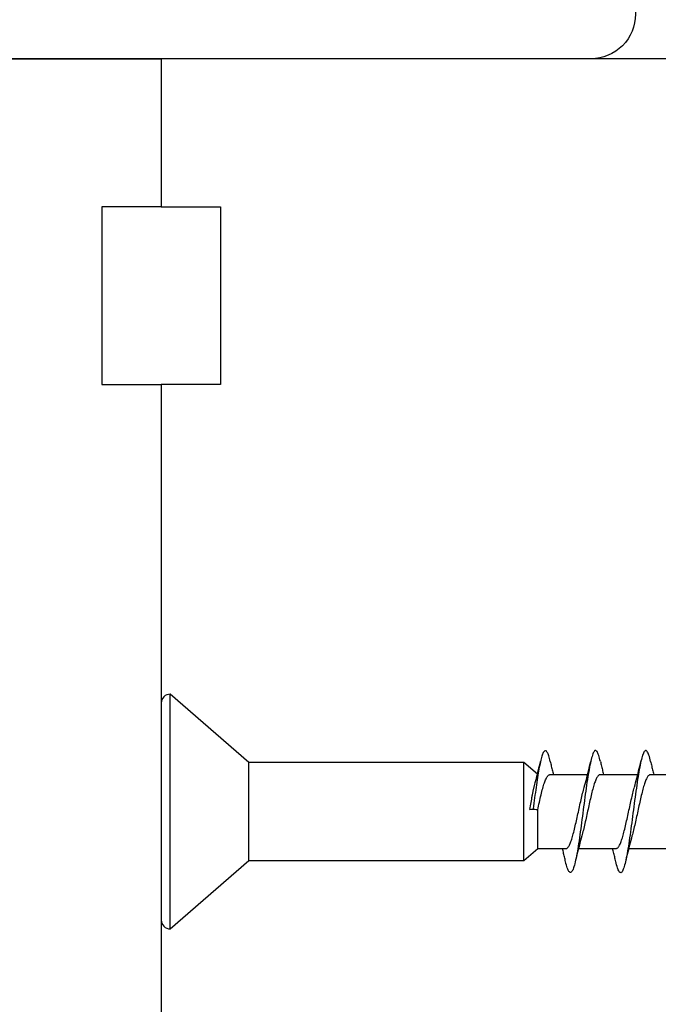
# Model space of a CAD drawing. Extents: x 3441 to 3642, y -1733 to -1447.
# Drawn here: x 3607 to 3607, y -1480 to -1479 of the extents above; entities that cross this region are included whole.
import ezdxf

# ---------------------------------------------------------------- set-up
doc = ezdxf.new("R2010")
doc.units = 0
doc.header["$LTSCALE"] = 250
doc.header["$MEASUREMENT"] = 0
doc.header["$PDMODE"] = 3
doc.header["$PDSIZE"] = -2
doc.layers.get('DEFPOINTS').update_dxf_attribs({"color": 2, "linetype": 'CONTINUOUS'})
for name, color, linetype, lineweight in [('2', 2, 'CONTINUOUS', 25), ('Dimensions', 2, 'CONTINUOUS', 25), ('Visible (ANSI)', 7, 'CONTINUOUS', 25), ('Wood', 7, 'CONTINUOUS', 25)]:
    doc.layers.add(name, color=color, linetype=linetype, lineweight=lineweight)
doc.layers.add('7', color=7, linetype='CONTINUOUS')
doc.styles.add('ROMANS', font='romans')
doc.dimstyles.new('LWDEC$0', dxfattribs={"dimscale": 0.125, "dimtxt": 2.5, "dimasz": 1, "dimexe": 1.25, "dimexo": 3, "dimgap": 2, "dimtad": 1, "dimtoh": 1, "dimdec": 4, "dimzin": 11, "dimdsep": 46, "dimlunit": 5, "dimtxsty": 'ROMANS', "dimcen": 0, "dimdle": 1.5, "dimazin": 0, "dimtfac": 1, "dimtdec": 4, "dimtix": 1, "dimtmove": 0, "dimatfit": 3, "dimfxl": 0, "dimfrac": 2, "dimtzin": 0, "dimarcsym": 0})

# ---------------------------------------------------------------- blocks, each defined once
blk = doc.blocks.new('Flat Head 8x2')
at = {"layer": 'Visible (ANSI)', "color": 1}
blk.add_lwpolyline([(15896.566, 14212.484), (15896.107, 14212.884), (15886.826, 14212.884), (15884.174, 14215.189, 0.414214), (15883.875, 14214.889), (15883.875, 14207.564, 0.414214), (15884.174, 14207.264), (15886.826, 14209.569), (15896.107, 14209.569), (15896.575, 14209.975), (15897.528, 14209.975)], format="xyb", dxfattribs=at)
for points in [[(15884.174, 14207.264), (15884.174, 14215.189)], [(15896.998, 14212.919), (15896.985, 14212.971), (15896.973, 14213.02), (15896.961, 14213.064), (15896.949, 14213.105), (15896.936, 14213.141), (15896.924, 14213.173), (15896.912, 14213.201), (15896.9, 14213.225), (15896.887, 14213.245), (15896.875, 14213.26), (15896.863, 14213.271), (15896.851, 14213.279), (15896.838, 14213.282), (15896.826, 14213.281), (15896.814, 14213.276), (15896.802, 14213.267), (15896.789, 14213.254), (15896.777, 14213.237), (15896.765, 14213.216), (15896.753, 14213.191), (15896.741, 14213.162), (15896.728, 14213.13), (15896.716, 14213.093), (15896.704, 14213.053), (15896.692, 14213.008), (15896.679, 14212.96), (15896.667, 14212.908), (15896.655, 14212.852), (15896.643, 14212.793), (15896.63, 14212.73), (15896.618, 14212.664), (15896.606, 14212.595), (15896.594, 14212.524), (15896.581, 14212.449), (15896.569, 14212.372), (15896.557, 14212.293), (15896.545, 14212.212), (15896.532, 14212.129), (15896.52, 14212.043), (15896.508, 14211.957), (15896.496, 14211.869), (15896.483, 14211.779), (15896.471, 14211.688), (15896.459, 14211.597), (15896.447, 14211.504), (15896.434, 14211.411), (15896.422, 14211.318)], [(15898.691, 14212.914), (15898.677, 14212.972), (15898.663, 14213.026), (15898.648, 14213.076), (15898.634, 14213.12), (15898.62, 14213.16), (15898.606, 14213.194), (15898.592, 14213.224), (15898.578, 14213.248), (15898.564, 14213.266), (15898.549, 14213.279), (15898.535, 14213.287), (15898.521, 14213.288), (15898.507, 14213.284), (15898.493, 14213.273), (15898.479, 14213.257), (15898.464, 14213.235), (15898.45, 14213.206), (15898.436, 14213.172), (15898.422, 14213.133), (15898.408, 14213.088), (15898.394, 14213.038), (15898.38, 14212.984), (15898.365, 14212.924), (15898.351, 14212.861), (15898.337, 14212.792), (15898.323, 14212.72), (15898.309, 14212.644), (15898.295, 14212.564), (15898.281, 14212.481), (15898.266, 14212.394), (15898.252, 14212.304), (15898.238, 14212.211), (15898.224, 14212.116), (15898.21, 14212.017), (15898.196, 14211.917), (15898.181, 14211.814), (15898.167, 14211.71), (15898.153, 14211.604), (15898.139, 14211.497), (15898.125, 14211.389), (15898.111, 14211.281), (15898.097, 14211.173), (15898.082, 14211.066), (15898.068, 14210.958), (15898.054, 14210.851), (15898.04, 14210.746), (15898.026, 14210.641), (15898.012, 14210.538), (15897.997, 14210.437), (15897.983, 14210.338), (15897.969, 14210.241), (15897.955, 14210.147), (15897.941, 14210.056), (15897.927, 14209.968), (15897.913, 14209.884), (15897.898, 14209.803), (15897.884, 14209.726), (15897.87, 14209.654), (15897.856, 14209.586), (15897.842, 14209.524), (15897.828, 14209.466), (15897.814, 14209.413), (15897.799, 14209.365), (15897.785, 14209.323), (15897.771, 14209.285), (15897.757, 14209.253), (15897.743, 14209.226), (15897.729, 14209.204), (15897.714, 14209.187), (15897.7, 14209.176), (15897.686, 14209.171), (15897.672, 14209.17), (15897.658, 14209.175), (15897.644, 14209.186), (15897.63, 14209.202), (15897.615, 14209.224), (15897.601, 14209.252), (15897.587, 14209.285), (15897.573, 14209.324), (15897.559, 14209.369), (15897.545, 14209.419), (15897.53, 14209.475), (15897.516, 14209.535)], [(15900.384, 14212.917), (15900.37, 14212.977), (15900.356, 14213.033), (15900.342, 14213.083), (15900.328, 14213.128), (15900.313, 14213.168), (15900.299, 14213.202), (15900.285, 14213.23), (15900.271, 14213.252), (15900.257, 14213.268), (15900.243, 14213.279), (15900.229, 14213.284), (15900.214, 14213.283), (15900.2, 14213.277), (15900.186, 14213.266), (15900.172, 14213.249), (15900.158, 14213.227), (15900.144, 14213.199), (15900.13, 14213.166), (15900.115, 14213.129), (15900.101, 14213.086), (15900.087, 14213.038), (15900.073, 14212.985), (15900.059, 14212.928), (15900.045, 14212.865), (15900.03, 14212.798), (15900.016, 14212.727), (15900.002, 14212.65), (15899.988, 14212.57), (15899.974, 14212.486), (15899.96, 14212.398), (15899.946, 14212.307), (15899.931, 14212.213), (15899.917, 14212.116), (15899.903, 14212.017), (15899.889, 14211.915), (15899.875, 14211.812), (15899.861, 14211.708), (15899.846, 14211.602), (15899.832, 14211.495), (15899.818, 14211.387), (15899.804, 14211.279), (15899.79, 14211.171), (15899.776, 14211.063), (15899.762, 14210.956), (15899.747, 14210.849), (15899.733, 14210.743), (15899.719, 14210.639), (15899.705, 14210.536), (15899.691, 14210.435), (15899.677, 14210.336), (15899.663, 14210.24), (15899.648, 14210.147), (15899.634, 14210.057), (15899.62, 14209.971), (15899.606, 14209.888), (15899.592, 14209.808), (15899.578, 14209.732), (15899.563, 14209.66), (15899.549, 14209.593), (15899.535, 14209.529), (15899.521, 14209.47), (15899.507, 14209.416), (15899.493, 14209.366), (15899.479, 14209.322), (15899.464, 14209.282), (15899.45, 14209.248), (15899.436, 14209.219), (15899.422, 14209.196), (15899.408, 14209.179), (15899.394, 14209.168), (15899.379, 14209.163), (15899.365, 14209.165), (15899.351, 14209.172), (15899.337, 14209.185), (15899.323, 14209.203), (15899.309, 14209.227), (15899.295, 14209.257), (15899.28, 14209.292), (15899.266, 14209.331), (15899.252, 14209.376), (15899.238, 14209.426), (15899.224, 14209.48), (15899.21, 14209.539)], [(15886.826, 14209.569), (15886.826, 14212.884)], [(15896.107, 14209.569), (15896.107, 14212.884)], [(15896.313, 14211.292), (15896.322, 14211.353), (15896.332, 14211.414), (15896.342, 14211.474), (15896.352, 14211.534), (15896.362, 14211.592), (15896.372, 14211.649), (15896.382, 14211.705), (15896.387, 14211.733), (15896.392, 14211.76), (15896.397, 14211.787), (15896.403, 14211.814), (15896.408, 14211.84), (15896.413, 14211.865), (15896.418, 14211.891), (15896.423, 14211.915), (15896.428, 14211.94), (15896.434, 14211.964), (15896.439, 14211.987), (15896.444, 14212.01), (15896.449, 14212.032), (15896.455, 14212.054), (15896.46, 14212.076), (15896.465, 14212.097), (15896.471, 14212.117), (15896.476, 14212.137), (15896.495, 14212.206), (15896.513, 14212.275), (15896.531, 14212.345), (15896.549, 14212.416), (15896.567, 14212.487), (15896.585, 14212.558), (15896.602, 14212.63), (15896.619, 14212.702), (15896.636, 14212.775), (15896.653, 14212.847), (15896.67, 14212.92)], [(15896.998, 14212.92), (15897.007, 14212.879), (15897.016, 14212.839), (15897.026, 14212.799), (15897.035, 14212.758), (15897.044, 14212.718), (15897.054, 14212.677), (15897.064, 14212.637), (15897.073, 14212.597), (15897.083, 14212.557), (15897.093, 14212.517), (15897.102, 14212.477)], [(15898.144, 14212.048), (15898.166, 14212.124), (15898.187, 14212.201), (15898.207, 14212.278), (15898.228, 14212.357), (15898.248, 14212.436), (15898.268, 14212.516), (15898.287, 14212.596), (15898.306, 14212.677), (15898.325, 14212.758), (15898.344, 14212.839), (15898.363, 14212.92)], [(15898.691, 14212.92), (15898.7, 14212.879), (15898.709, 14212.839), (15898.719, 14212.799), (15898.728, 14212.758), (15898.738, 14212.718), (15898.747, 14212.677), (15898.757, 14212.637), (15898.767, 14212.597), (15898.776, 14212.557), (15898.786, 14212.517), (15898.796, 14212.477)], [(15899.838, 14212.048), (15899.859, 14212.124), (15899.88, 14212.201), (15899.901, 14212.278), (15899.921, 14212.357), (15899.941, 14212.436), (15899.961, 14212.516), (15899.98, 14212.596), (15900, 14212.677), (15900.019, 14212.758), (15900.038, 14212.839), (15900.056, 14212.92)], [(15900.384, 14212.92), (15900.394, 14212.879), (15900.403, 14212.839), (15900.412, 14212.799), (15900.422, 14212.758), (15900.431, 14212.718), (15900.441, 14212.677), (15900.45, 14212.637), (15900.46, 14212.597), (15900.47, 14212.557), (15900.479, 14212.517), (15900.489, 14212.477)], [(15896.575, 14209.975), (15896.575, 14211.282), (15896.589, 14211.348), (15896.603, 14211.413), (15896.617, 14211.478), (15896.631, 14211.542), (15896.646, 14211.605), (15896.66, 14211.667), (15896.674, 14211.728), (15896.688, 14211.788), (15896.702, 14211.846), (15896.716, 14211.902), (15896.731, 14211.956), (15896.745, 14212.008), (15896.759, 14212.058), (15896.773, 14212.105), (15896.787, 14212.149), (15896.802, 14212.191), (15896.816, 14212.23), (15896.83, 14212.267), (15896.844, 14212.301), (15896.858, 14212.332), (15896.873, 14212.36), (15896.887, 14212.385), (15896.901, 14212.408), (15896.915, 14212.427), (15896.929, 14212.443), (15896.943, 14212.456), (15896.958, 14212.465), (15896.972, 14212.471), (15896.986, 14212.474)], [(15896.986, 14212.477), (15898.258, 14212.477)], [(15898.679, 14212.471), (15898.666, 14212.469), (15898.653, 14212.464), (15898.64, 14212.456), (15898.627, 14212.445), (15898.614, 14212.432), (15898.601, 14212.416), (15898.588, 14212.397), (15898.574, 14212.376), (15898.561, 14212.352), (15898.548, 14212.326), (15898.535, 14212.297), (15898.522, 14212.266), (15898.509, 14212.232), (15898.496, 14212.196), (15898.483, 14212.157), (15898.47, 14212.116), (15898.456, 14212.073), (15898.443, 14212.027), (15898.43, 14211.98), (15898.417, 14211.93), (15898.404, 14211.879), (15898.391, 14211.826), (15898.378, 14211.772), (15898.365, 14211.717), (15898.352, 14211.66), (15898.338, 14211.602), (15898.325, 14211.544), (15898.312, 14211.485), (15898.299, 14211.425), (15898.286, 14211.365), (15898.273, 14211.304), (15898.26, 14211.243), (15898.247, 14211.183), (15898.233, 14211.122), (15898.22, 14211.061), (15898.207, 14211.001), (15898.194, 14210.942), (15898.181, 14210.883), (15898.168, 14210.825), (15898.155, 14210.768), (15898.142, 14210.712), (15898.129, 14210.657), (15898.115, 14210.603), (15898.102, 14210.551), (15898.089, 14210.501), (15898.076, 14210.452), (15898.063, 14210.406)], [(15898.679, 14212.477), (15899.951, 14212.477)], [(15900.373, 14212.469), (15900.36, 14212.467), (15900.346, 14212.463), (15900.333, 14212.456), (15900.32, 14212.445), (15900.307, 14212.433), (15900.294, 14212.417), (15900.281, 14212.399), (15900.268, 14212.378), (15900.255, 14212.355), (15900.242, 14212.328), (15900.228, 14212.3), (15900.215, 14212.268), (15900.202, 14212.234), (15900.189, 14212.198), (15900.176, 14212.159), (15900.163, 14212.117), (15900.15, 14212.073), (15900.137, 14212.027), (15900.124, 14211.979), (15900.11, 14211.93), (15900.097, 14211.878), (15900.084, 14211.825), (15900.071, 14211.771), (15900.058, 14211.716), (15900.045, 14211.659), (15900.032, 14211.601), (15900.019, 14211.543), (15900.006, 14211.484), (15899.992, 14211.424), (15899.979, 14211.364), (15899.966, 14211.303), (15899.953, 14211.243), (15899.94, 14211.182), (15899.927, 14211.121), (15899.914, 14211.061), (15899.901, 14211.001), (15899.887, 14210.941), (15899.874, 14210.883), (15899.861, 14210.825), (15899.848, 14210.768), (15899.835, 14210.712), (15899.822, 14210.657), (15899.809, 14210.603), (15899.796, 14210.552), (15899.783, 14210.502), (15899.769, 14210.454), (15899.756, 14210.408)], [(15900.373, 14212.477), (15901.645, 14212.477)], [(15897.528, 14209.98), (15897.541, 14209.981), (15897.554, 14209.984), (15897.567, 14209.991), (15897.58, 14210), (15897.593, 14210.013), (15897.607, 14210.028), (15897.62, 14210.047), (15897.633, 14210.069), (15897.646, 14210.094), (15897.659, 14210.122), (15897.672, 14210.152), (15897.685, 14210.185), (15897.698, 14210.22), (15897.711, 14210.258), (15897.725, 14210.298), (15897.738, 14210.34), (15897.751, 14210.384), (15897.764, 14210.43), (15897.777, 14210.478), (15897.79, 14210.527), (15897.803, 14210.578), (15897.816, 14210.631), (15897.83, 14210.685), (15897.843, 14210.74), (15897.856, 14210.796), (15897.869, 14210.853), (15897.882, 14210.911), (15897.895, 14210.969), (15897.908, 14211.029), (15897.921, 14211.089), (15897.934, 14211.149), (15897.948, 14211.209), (15897.961, 14211.27), (15897.974, 14211.331), (15897.987, 14211.391), (15898, 14211.451), (15898.013, 14211.51), (15898.026, 14211.568), (15898.039, 14211.626), (15898.052, 14211.682), (15898.066, 14211.738), (15898.079, 14211.792), (15898.092, 14211.845), (15898.105, 14211.897), (15898.118, 14211.947), (15898.131, 14211.995), (15898.144, 14212.042)], [(15899.221, 14209.983), (15899.234, 14209.983), (15899.247, 14209.987), (15899.261, 14209.993), (15899.274, 14210.003), (15899.287, 14210.015), (15899.3, 14210.03), (15899.313, 14210.048), (15899.326, 14210.069), (15899.339, 14210.094), (15899.352, 14210.121), (15899.365, 14210.151), (15899.379, 14210.183), (15899.392, 14210.219), (15899.405, 14210.256), (15899.418, 14210.296), (15899.431, 14210.338), (15899.444, 14210.382), (15899.457, 14210.429), (15899.47, 14210.477), (15899.483, 14210.526), (15899.497, 14210.578), (15899.51, 14210.63), (15899.523, 14210.684), (15899.536, 14210.74), (15899.549, 14210.796), (15899.562, 14210.853), (15899.575, 14210.911), (15899.588, 14210.97), (15899.602, 14211.029), (15899.615, 14211.089), (15899.628, 14211.15), (15899.641, 14211.21), (15899.654, 14211.271), (15899.667, 14211.331), (15899.68, 14211.391), (15899.693, 14211.452), (15899.706, 14211.511), (15899.72, 14211.569), (15899.733, 14211.627), (15899.746, 14211.684), (15899.759, 14211.739), (15899.772, 14211.793), (15899.785, 14211.846), (15899.798, 14211.897), (15899.811, 14211.947), (15899.824, 14211.995), (15899.838, 14212.042)], [(15898.063, 14210.405), (15898.042, 14210.329), (15898.021, 14210.252), (15898, 14210.175), (15897.98, 14210.096), (15897.959, 14210.017), (15897.94, 14209.937), (15897.92, 14209.857), (15897.901, 14209.776), (15897.882, 14209.695), (15897.863, 14209.614), (15897.844, 14209.533)], [(15899.756, 14210.405), (15899.735, 14210.329), (15899.714, 14210.252), (15899.693, 14210.175), (15899.673, 14210.096), (15899.653, 14210.017), (15899.633, 14209.937), (15899.613, 14209.857), (15899.594, 14209.776), (15899.575, 14209.695), (15899.556, 14209.614), (15899.538, 14209.533)], [(15897.516, 14209.533), (15897.507, 14209.573), (15897.498, 14209.614), (15897.488, 14209.654), (15897.479, 14209.695), (15897.469, 14209.735), (15897.46, 14209.775), (15897.45, 14209.816), (15897.441, 14209.856), (15897.431, 14209.896), (15897.421, 14209.936), (15897.411, 14209.975)], [(15897.949, 14209.975), (15899.221, 14209.975)], [(15899.21, 14209.533), (15899.2, 14209.573), (15899.191, 14209.614), (15899.182, 14209.654), (15899.172, 14209.695), (15899.163, 14209.735), (15899.153, 14209.775), (15899.144, 14209.816), (15899.134, 14209.856), (15899.124, 14209.896), (15899.115, 14209.936), (15899.105, 14209.975)], [(15899.642, 14209.975), (15900.915, 14209.975)]]:
    blk.add_lwpolyline(points, dxfattribs=at)
blk.add_lwpolyline([(15896.313, 14211.292), (15896.422, 14211.318), (15896.575, 14211.282)], close=True, dxfattribs=at)
blk = doc.blocks.new('4915C')
at = {"layer": '7'}
blk.add_lwpolyline([(6.5, 16), (1.5, 16, 0.414214), (0, 14.5), (0, -14.5, 0.414214), (1.5, -16), (6.5, -16, 0.414214), (8, -14.5), (8, 14.5, 0.414214)], format="xyb", close=True, dxfattribs=at)
blk = doc.blocks.new('*D230')
at = {"layer": 'DEFPOINTS', "color": 0}
for p in [(3607.5649, -1477.3304), (3605.9113, -1479.2251), (3607.5649, -1479.2251)]:
    blk.add_point(p, dxfattribs=at)
at = {"layer": 'Dimensions', "color": 0, "linetype": 'ByBlock', "lineweight": -2}
for p, q in [((3605.9113, -1478.9251), (3605.9113, -1477.2054)), ((3607.5649, -1478.9251), (3607.5649, -1477.2054)), ((3605.6613, -1477.3304), (3605.4113, -1477.3304)), ((3605.9113, -1477.3304), (3607.5649, -1477.3304)), ((3607.8149, -1477.3304), (3608.0649, -1477.3304))]:
    blk.add_line(p, q, dxfattribs=at)
at = {"layer": 'Dimensions', "color": 0}
for points in [[(3605.6613, -1477.2888), (3605.6613, -1477.3721), (3605.9113, -1477.3304)], [(3607.8149, -1477.2888), (3607.8149, -1477.3721), (3607.5649, -1477.3304)]]:
    blk.add_solid(points, dxfattribs=at)
at = {"layer": 'Dimensions', "color": 0, "insert": (3606.7381, -1476.94), "char_height": 0.25, "attachment_point": 5, "style": 'ROMANS'}
blk.add_mtext('1 5/8"', dxfattribs=at)

msp = doc.modelspace()

# ---------------------------------------------------------------- linework, layer by layer
at = {"layer": 'Visible (ANSI)'}
msp.add_lwpolyline([(3605.95072, -1479.18577), (3606.73812, -1479.18577), (3606.73812, -1479.38262), (3606.65938, -1479.38262), (3606.65938, -1479.61884), (3606.73812, -1479.61884), (3606.73812, -1481.19364), (3606.65938, -1481.19364), (3606.65938, -1481.58734), (3606.73812, -1481.58734), (3606.73812, -1482.296)], dxfattribs=at)
msp.add_lwpolyline([(3607.56489, -1480.99679), (3607.56489, -1479.22514, 0.4142136), (3607.52552, -1479.18577), (3606.73812, -1479.18577), (3606.73812, -1479.38262), (3606.81686, -1479.38262), (3606.81686, -1479.61884), (3606.73812, -1479.61884), (3606.73812, -1481.19364)], format="xyb", dxfattribs=at)

# ---------------------------------------------------------------- block references
at = {"layer": '2', "color": 1, "xscale": 0.03937, "yscale": 0.03937, "zscale": 0.03937}
msp.add_blockref('Flat Head 8x2', (2981.38997, -2039.68225), dxfattribs=at)
at = {"layer": 'Wood', "xscale": -0.03936992126, "yscale": 0.03936992126, "zscale": 0.03936992126, "rotation": 90}
msp.add_blockref('4915C', (3606.73812, -1478.87081), dxfattribs=at)

# ---------------------------------------------------------------- dimensions: what is measured, and where the dimension line sits
at = {"layer": 'Dimensions'}
dim = msp.add_linear_dim(base=(3607.56489, -1477.33045), p1=(3605.91135, -1479.22514), p2=(3607.56489, -1479.22514), dimstyle='LWDEC$0', override={"dimscale": 0.1, "dimasz": 2.5, "dimpost": '"', "dimarcsym": 1}, dxfattribs=at)
dim.commit()
dim.dimension.update_dxf_attribs({"geometry": '*D230', "text_midpoint": (3606.73812, -1476.93997)})

doc.saveas('drawing.dxf')
